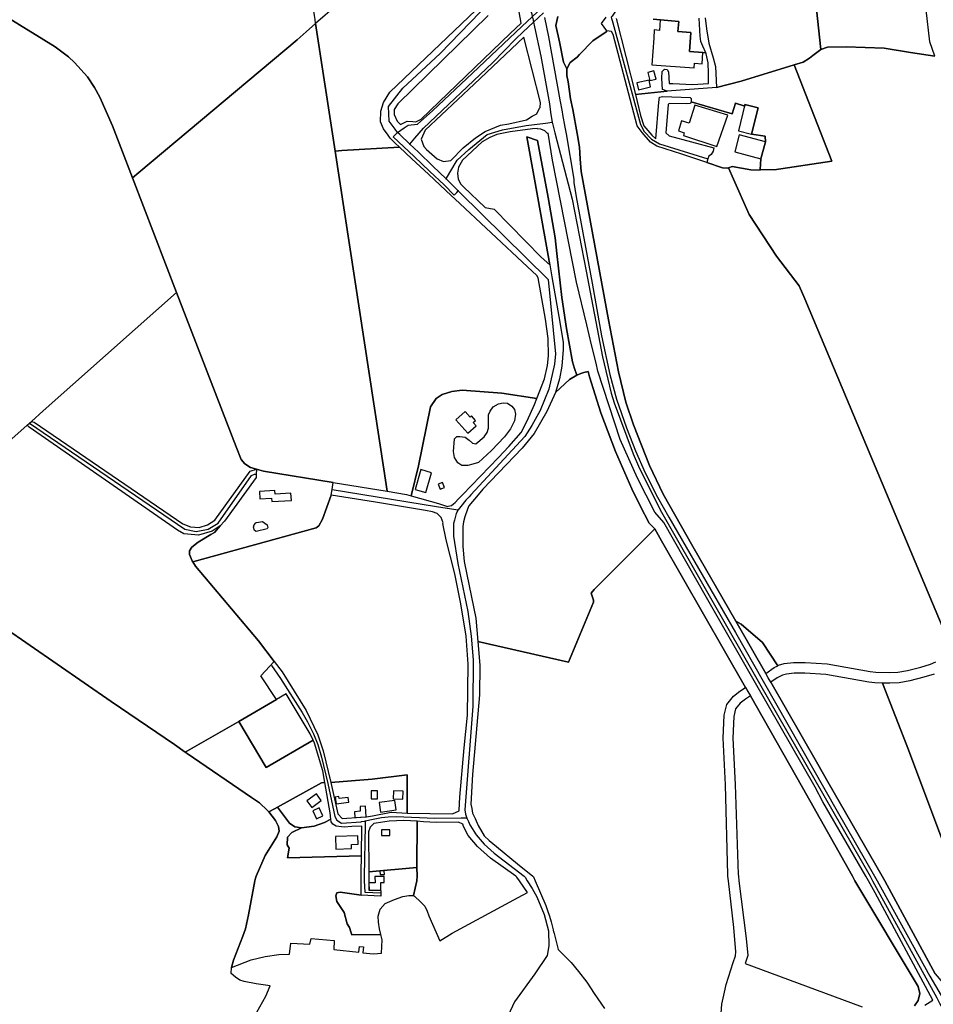
# Model space of a CAD drawing. Units: metres. Extents: x 5255559 to 7061863, y 13724997 to 15795658.
# Drawn here: x 6369832 to 6392859, y 15236886 to 15261692 of the extents above; entities that cross this region are included whole.
import ezdxf

# ---------------------------------------------------------------- set-up
doc = ezdxf.new("R2010")
doc.units = ezdxf.units.M
for name, color, linetype in [('0_TERREIN', 3, 'Continuous'), ('2_GEBOUWEN', 1, 'Continuous'), ('3_WEGEN', 6, 'Continuous')]:
    doc.layers.add(name, color=color, linetype=linetype)

# ---------------------------------------------------------------- blocks, each defined once
blk = doc.blocks.new('03_oost.gml_roads')
for points in [[(250997.965, 601426.043), (251007.876, 601401.509), (251039.544, 601335.583), (251066.412, 601286.161), (251087.765, 601252.575), (251162.544, 601136.124), (251187.507, 601093.433), (251221.321, 601038.77), (251243.153, 600998.705), (251255.388, 600972.795), (251273.381, 600918.888), (251288.495, 600861.55), (251288.83, 600859.991), (251289.467, 600857.021), (251289.884, 600855.069), (251290.649, 600851.504), (251291.655, 600846.809), (251297.852, 600817.887), (251306.368, 600770.577), (251307.352, 600765.108), (251308.003, 600760.139), (251309.031, 600752.296)], [(251155.611, 600742.22), (251153.293, 600745.439), (251147.559, 600753.402), (251146.785, 600767.939), (251161.013, 600786.033), (251197.974, 600820.365), (251247.709, 600871.616), (251248.482, 600883.523), (251239.822, 600931.773), (251226.985, 600981.895), (251225.408, 600987.239)], [(251380.356, 600936.809), (251382.263, 600933.842), (251388.992, 600923.374), (251390.174, 600915.116), (251389.135, 600905.908), (251389.069, 600905.326), (251381.068, 600880.656), (251375.639, 600868.115), (251368.546, 600857.567), (251367.844, 600856.522), (251369.382, 600850.844), (251396.673, 600750.042), (251400.397, 600743.263), (251407.838, 600735.642), (251415.81, 600730.857), (251463.746, 600716.159)], [(251279.046, 600847.18), (251289.467, 600857.021), (251299.414, 600866.416)], [(251280.041, 600841.53), (251290.649, 600851.504), (251300.602, 600860.864)], [(251155.611, 600742.22), (251162.246, 600746.744), (251166.22, 600749.454), (251175.676, 600750.271), (251190.502, 600763.579), (251229.959, 600800.818), (251279.046, 600847.18)], [(251168.086, 600730.705), (251172.975, 600736.466), (251181.521, 600746.539), (251249.893, 600811.074), (251273.165, 600835.064), (251280.041, 600841.53)], [(251203.832, 600696.158), (251207.566, 600702.407), (251214.868, 600714.631), (251226.383, 600725.427), (251244.616, 600740.301), (251259.73, 600744.859), (251283.481, 600748.938), (251302.45, 600751.432), (251309.031, 600752.296)], [(251309.031, 600752.296), (251311.766, 600741.789), (251328.903, 600675.964), (251342.938, 600604.653), (251359.156, 600519.471), (251367.754, 600483.439), (251370.614, 600474.141), (251389.673, 600423.424), (251394.975, 600411.264), (251416.381, 600367.928), (251515.062, 600195.587), (251624.554, 600004.367), (251627.054, 600000), (251690.72, 599883.711), (251692.223, 599881.018), (251693.59, 599878.562), (251822.733, 599651.163), (251890.435, 599532.469), (251896.186, 599522.797)], [(251155.611, 600742.22), (251153.682, 600740.119), (251151.53, 600737.775), (251172.19, 600718.278), (251187.883, 600703.468), (251202.039, 600690.108), (251211.856, 600679.952), (251214.442, 600682.773), (251215.839, 600684.281)], [(251168.086, 600730.705), (251158.036, 600739.982), (251155.611, 600742.22)], [(251203.832, 600696.158), (251190.848, 600708.706), (251176.419, 600722.652), (251168.086, 600730.705)], [(251203.832, 600696.158), (251214.357, 600685.794), (251215.839, 600684.281)], [(251215.839, 600684.281), (251217.316, 600682.88), (251305.232, 600596.308), (251312.378, 600522.475), (251311.568, 600512.197), (251305.821, 600487.528), (251297.274, 600466.346), (251289.063, 600451.626), (251281.923, 600440.517), (251228.563, 600382.743), (251226.864, 600380.903), (251223.588, 600377.355), (251218.582, 600371.211), (251215.948, 600367.978)], [(250790.569, 600453.753), (250944.655, 600348.663), (250955.974, 600346.443), (250967.958, 600348.663), (250977.723, 600354.655), (251010.791, 600401.927), (251013.676, 600403.258), (251015.598, 600403.258)], [(251090.716, 600388.135), (251194.378, 600371.1), (251204.949, 600369.57), (251215.948, 600367.978)], [(251215.948, 600367.978), (251213.924, 600364.308), (251212.249, 600357.71), (251211.39, 600354.329), (251211.39, 600341.658), (251215.524, 600314.744), (251225.62, 600267.183), (251228.922, 600242.672), (251230.827, 600219.24), (251230.605, 600173.139), (251222.453, 600070.431), (251223.271, 600066.078), (251224.647, 600062.197)], [(251030.599, 600213.462), (251039.661, 600200.635), (251061.187, 600166.821), (251066.507, 600157.611), (251072.49, 600145.613), (251076.55, 600135.087), (251080.201, 600122.683), (251086.592, 600096.508), (251093.409, 600063.783), (251095.555, 600060.204), (251100.276, 600057.055), (251119.57, 600058.492), (251119.989, 600058.564), (251123.636, 600059.19)], [(251123.636, 600059.19), (251123.563, 600054.752), (251122.73, 600004.367), (251122.658, 600000), (251123.164, 599988.674), (251139.134, 599988.008)], [(251224.647, 600062.197), (251218.961, 600062.11), (251192.762, 600061.711), (251154.34, 600063.406), (251146.563, 600063.126), (251139.72, 600062.21), (251131.517, 600060.67), (251123.636, 600059.19)], [(251224.647, 600062.197), (251226.104, 600058.739), (251227.494, 600055.442), (251233.873, 600045.394), (251241.704, 600036.257), (251251.719, 600027.248), (251281.357, 600004.367), (251282.358, 600003.594), (251284.467, 600000), (251289.393, 599992.222), (251293.863, 599983.877), (251301.312, 599966.442), (251305.63, 599950.304), (251305.948, 599935.318), (251304.202, 599925.762), (251291.978, 599907.632), (251271.88, 599880.01), (251265.498, 599866.199), (251265.436, 599861.245), (251265.354, 599855.533)]]:
    blk.add_lwpolyline(points)
for p in [(251309.031, 600752.296), (251155.611, 600742.22), (251168.086, 600730.705), (251203.832, 600696.158), (251215.839, 600684.281), (251215.948, 600367.978), (251123.636, 600059.19), (251224.647, 600062.197)]:
    blk.add_point(p)
blk = doc.blocks.new('03_oost.gml_terrain')
for points in [[(251245.707, 600858.157), (251156.152, 600770.686), (251152.443, 600764.914), (251152.443, 600759.967), (251155.328, 600753.371), (251158.692, 600750.148), (251165.259, 600753.331), (251171.041, 600753.175), (251174.01, 600752.863), (251179.167, 600755.207), (251267.616, 600840.483), (251278.468, 600850.463), (251264.606, 600929.186)], [(250898.942, 600702.541), (251056.108, 600834.033), (251065.024, 600841.86), (251074.475, 600850.157), (251073.838, 600854.312), (251073.27, 600858.024), (251069.355, 600883.583), (251065.897, 600894.722), (250988.756, 600994.06), (250901.142, 601106.883), (250899.122, 601109.485), (250895.022, 601114.765), (250892.465, 601118.058), (250866.483, 601151.515), (250749.934, 601299.381)], [(250727.81, 600881.529), (250804.772, 600833.881), (250815.881, 600827.003), (250829.129, 600817.208), (250835.275, 600811.638), (250847.948, 600797.234), (250855.053, 600786.862), (250860.237, 600777.259), (250872.815, 600748.641), (250892.64, 600697.269), (250898.942, 600702.541)], [(251240.765, 600884.162), (251230.759, 600936.795), (251225.574, 600963.108), (251220.516, 600979.393), (251217.154, 600977.151), (251212.859, 600973.469), (251207.874, 600966.641), (251203.273, 600961.731), (251074.475, 600850.157), (251093.843, 600723.731), (251100.455, 600724.14), (251157.706, 600727.671), (251153.44, 600731.653), (251151.369, 600733.587), (251148.394, 600736.364), (251146.316, 600739.352), (251141.799, 600745.846), (251138.914, 600752.855), (251139.326, 600763.161), (251141.799, 600771.818), (251147.983, 600782.125), (251233.301, 600863.338), (251238.247, 600871.996), (251240.765, 600884.162)], [(251409.482, 600854.677), (251434.727, 600852.271), (251434.012, 600842.156), (251446.651, 600841.262), (251445.324, 600822.491), (251458.822, 600821.537), (251461.647, 600821.114), (251458.768, 600827.919), (251456.666, 600832.429), (251456.065, 600837.539), (251455.163, 600855.577)], [(251460.873, 600855.878), (251462.376, 600845.055), (251464.78, 600830.625), (251468.988, 600816.194), (251471.091, 600807.476), (251472.2, 600786.712), (251496.788, 600793.046), (251549.388, 600809.257), (251558.096, 600811.986), (251564.407, 600815.894), (251567.817, 600818.462), (251575.862, 600824.522), (251565.516, 600920.258)], [(251301.595, 600856.22), (251305.668, 600837.18), (251316.907, 600774.63), (251319.086, 600762.504), (251319.531, 600760.03), (251321.772, 600747.559), (251322.671, 600742.557), (251322.972, 600740.882), (251330.576, 600695.871), (251330.816, 600692.65), (251332.904, 600678.319), (251348.85, 600592.81), (251358.15, 600540.423), (251366.502, 600501.987), (251372.956, 600477.692), (251383.016, 600449.221), (251391.937, 600426.349), (251401.618, 600404.521), (251413.766, 600380.51), (251424.776, 600360.487), (251442.238, 600330.686), (251491.02, 600246.032), (251518.565, 600197.862), (251591.812, 600069.132), (251629.026, 600004.367), (251631.535, 600000), (251636.557, 599990.949), (251684.079, 599905.284), (251695.07, 599886.293)], [(251689.064, 599907.67), (251639.111, 600000), (251636.589, 600004.367), (251582.568, 600097.912), (251572.805, 600115.49), (251526.016, 600197.061), (251523.622, 600201.233), (251521.085, 600205.657), (251491.292, 600257.596), (251448.729, 600331.402), (251419.263, 600383.338), (251405.595, 600411.836), (251389.975, 600452.053), (251382.343, 600474.781), (251374.888, 600504.788), (251365.125, 600556.457), (251337.791, 600703.388), (251336.79, 600715.947), (251336.419, 600727.476), (251334.001, 600741.236), (251329.724, 600765.038), (251327.493, 600775.637), (251324.89, 600792.372), (251323.774, 600798.509), (251323.774, 600805.389), (251320.472, 600811.978), (251316.287, 600832.105), (251312.7, 600848.246), (251314.892, 600857.215)], [(251688.738, 600817.839), (251683.769, 600831.955), (251680.365, 600863.951), (251673.204, 600927.45), (251587.213, 600921.951), (251586.034, 600921.876), (251565.516, 600920.258), (251575.862, 600824.522), (251582.415, 600826.648), (251600.858, 600827.013), (251638.749, 600825.917), (251664.679, 600821.534), (251688.738, 600817.839)], [(251314.892, 600857.215), (251312.7, 600848.246), (251316.287, 600832.105), (251320.472, 600811.978), (251323.774, 600805.389), (251327.121, 600811.525), (251334.007, 600816.69), (251336.194, 600819.6), (251349.686, 600832.917), (251362.595, 600842.113), (251363.369, 600843.112), (251360.628, 600846.714), (251357.988, 600850.184), (251362.788, 600856.522)], [(250804.772, 600833.881), (250727.81, 600881.529)], [(250655.884, 600334.434), (250788.356, 600451.792), (250790.569, 600453.753), (250792.543, 600455.502), (250804.069, 600465.931), (250895.471, 600547.175), (250936.563, 600583.453), (250892.64, 600697.269), (250872.815, 600748.641), (250860.237, 600777.259), (250855.053, 600786.862), (250847.948, 600797.234), (250835.275, 600811.638), (250829.129, 600817.208), (250815.881, 600827.003), (250804.772, 600833.881)], [(251463.878, 600811.084), (251462.075, 600820.103), (251461.647, 600821.114), (251458.822, 600821.537), (251445.324, 600822.491), (251446.651, 600841.262), (251434.012, 600842.156), (251434.727, 600852.271), (251409.482, 600854.677)], [(251372.688, 600855.096), (251391.697, 600779.778), (251423.135, 600783.2), (251418.498, 600784.628), (251417.897, 600796.052), (251418.197, 600802.666), (251420.601, 600805.071), (251423.306, 600804.47), (251424.508, 600802.365), (251425.109, 600790.641), (251429.016, 600790.641), (251448.551, 600789.739), (251464.179, 600790.641), (251464.179, 600800.561), (251463.878, 600811.084)], [(251093.843, 600723.731), (251074.475, 600850.157), (251065.024, 600841.86), (251056.108, 600834.033), (250898.942, 600702.541), (250892.64, 600697.269), (250936.563, 600583.453), (250995.707, 600430.199), (251000.699, 600417.715), (251004.348, 600413.49), (251009.725, 600409.84), (251015.658, 600408.152), (251022.76, 600406.376), (251091.739, 600395.078), (251145.597, 600386.256), (251142.235, 600408.157), (251093.843, 600723.731)], [(251208.498, 600714.207), (251220.863, 600726.987), (251233.228, 600736.881), (251242.708, 600743.065), (251257.958, 600749.249), (251266.098, 600750.875), (251283.708, 600754.832), (251289.404, 600758.187), (251293.843, 600760.796), (251296.716, 600766.411), (251297.163, 600767.038), (251297.732, 600771.735), (251280.903, 600836.632), (251231.869, 600790.214), (251183.021, 600744.489), (251179.258, 600735.645), (251181.697, 600728.111), (251184.592, 600725.338), (251194.898, 600715.856), (251201.491, 600713.381), (251208.498, 600714.207)], [(251462.497, 600712.463), (251437.873, 600720.696), (251413.04, 600728.732), (251406.832, 600732.385), (251398.432, 600742.065), (251393.502, 600748.823), (251369.855, 600839.413), (251368.029, 600842.336), (251363.369, 600843.112), (251362.595, 600842.113), (251349.686, 600832.917), (251336.194, 600819.6), (251334.007, 600816.69), (251327.121, 600811.525), (251323.774, 600805.389), (251323.774, 600798.509), (251324.89, 600792.372), (251327.493, 600775.637), (251329.724, 600765.038), (251334.001, 600741.236), (251336.419, 600727.476), (251336.79, 600715.947), (251337.791, 600703.388), (251365.125, 600556.457), (251374.888, 600504.788), (251382.343, 600474.781), (251389.975, 600452.053), (251405.595, 600411.836), (251419.263, 600383.338), (251448.729, 600331.402), (251491.292, 600257.596), (251496.84, 600254.349), (251517.785, 600236.238), (251533.028, 600213.28), (251533.85, 600213.669), (251539.541, 600215.345), (251548.521, 600216.467), (251560.288, 600216.467), (251582.025, 600215.001), (251624.841, 600207.47), (251630.219, 600206.849), (251644.227, 600206.413), (251652.293, 600206.825), (251661.813, 600208.52), (251675.137, 600211.852), (251684.417, 600214.875), (251689.763, 600217.136)], [(251702.17, 600238.42), (251559.794, 600577.234), (251554.117, 600590.027), (251531.799, 600619.43), (251504.751, 600660.918), (251489.11, 600695.969), (251484.16, 600707.064), (251483.413, 600706.764), (251478.318, 600707.173), (251462.497, 600712.463)], [(251688.738, 600817.839), (251664.679, 600821.534), (251638.749, 600825.917), (251600.858, 600827.013), (251582.415, 600826.648), (251575.862, 600824.522), (251567.817, 600818.462), (251564.407, 600815.894), (251558.096, 600811.986), (251549.388, 600809.257), (251586.647, 600713.679), (251529.546, 600704.961), (251515.466, 600705.46), (251515.42, 600704.81), (251506.254, 600705.261), (251487.921, 600708.568), (251484.16, 600707.064), (251489.11, 600695.969), (251504.751, 600660.918), (251531.799, 600619.43), (251554.117, 600590.027), (251559.794, 600577.234), (251702.17, 600238.42)], [(251515.466, 600705.46), (251529.546, 600704.961), (251586.647, 600713.679), (251549.388, 600809.257), (251496.788, 600793.046), (251472.2, 600786.712), (251423.135, 600783.2), (251391.697, 600779.778), (251396.972, 600758.87), (251400.078, 600748.643), (251408.111, 600739.511), (251412.192, 600735.811), (251414.891, 600772.302), (251415.793, 600777.112), (251419.099, 600777.713), (251446.147, 600776.812), (251447.048, 600775.91), (251447.048, 600772.603), (251487.921, 600760.577), (251491.227, 600771.099), (251500.243, 600768.394), (251500.329, 600769.832), (251513.45, 600766.621), (251507.085, 600740.609), (251520.68, 600738.632), (251520.695, 600732.839), (251516.215, 600715.953), (251515.466, 600705.46)], [(251515.466, 600705.46), (251516.215, 600715.953), (251520.695, 600732.839), (251520.68, 600738.632), (251507.085, 600740.609), (251513.45, 600766.621), (251500.329, 600769.832), (251500.243, 600768.394), (251491.227, 600771.099), (251487.921, 600760.577), (251447.048, 600772.603), (251446.447, 600770.799), (251442.24, 600770.498), (251425.409, 600770.799), (251424.208, 600769.897), (251421.804, 600741.938), (251425.109, 600738.932), (251469.589, 600726.906), (251468.988, 600723.599), (251466.884, 600720.293), (251464.552, 600718.543), (251463.746, 600716.159), (251462.497, 600712.463), (251478.318, 600707.173), (251483.413, 600706.764), (251484.16, 600707.064), (251487.921, 600708.568), (251506.254, 600705.261), (251515.42, 600704.81), (251515.466, 600705.46)], [(251301.809, 600743.861), (251297.924, 600745.417), (251294.779, 600745.625), (251294.436, 600745.945), (251289.795, 600745.924), (251267.637, 600742.783), (251254.249, 600740.179), (251247.242, 600737.293), (251239.823, 600732.758), (251220.039, 600714.826), (251216.329, 600707.818), (251215.094, 600701.634), (251215.917, 600695.862), (251218.39, 600690.916), (251221.264, 600688.201), (251242.816, 600667.857), (251251.671, 600666.098), (251298.368, 600618.453), (251306.863, 600610.741), (251291.725, 600695.941), (251283.919, 600737.711), (251294.68, 600734.269), (251305.166, 600677.692), (251312.176, 600637.549), (251313.862, 600622.269), (251318.705, 600578.392), (251323.314, 600547.661), (251329.238, 600514.782), (251331.49, 600508.019), (251333.672, 600501.465), (251337.696, 600503.05), (251340.438, 600504.131), (251344.762, 600504.996), (251346.13, 600499.851), (251357.506, 600464.137), (251372.15, 600425.652), (251388.246, 600388.812), (251396.597, 600371.99), (251405.311, 600354.683), (251410.89, 600349.128), (251417.663, 600337.079), (251501.037, 600191.777), (251503.359, 600187.729), (251505.847, 600183.391), (251557.534, 600092.579), (251607.176, 600004.367), (251609.634, 600000), (251672.464, 599894.916), (251673.993, 599888.006), (251672.462, 599881.228), (251668.745, 599875.762)], [(251678.803, 599876.637), (251686.823, 599881.398), (251629.593, 599987.936), (251623.077, 600000), (251620.551, 600004.367), (251577.765, 600078.343), (251570.172, 600092.768), (251512.223, 600193.742), (251462.169, 600280.962), (251420.051, 600355.256), (251411.04, 600365.663), (251393.93, 600399.198), (251376.65, 600437.694), (251354.579, 600505.345), (251352.673, 600513.226), (251348.248, 600531.522), (251343.457, 600551.369), (251333.363, 600593.527), (251309.416, 600714.833), (251305.06, 600741.327), (251304.399, 600741.27), (251301.809, 600743.861)], [(251294.68, 600734.269), (251283.919, 600737.711), (251291.725, 600695.941), (251306.863, 600610.741), (251308.944, 600599.032), (251315.921, 600559.763), (251319.953, 600534.026), (251319.953, 600526.728), (251318.779, 600510.362), (251316.295, 600497.933), (251312.39, 600484.172), (251326.531, 600497.013), (251333.672, 600501.465), (251331.49, 600508.019), (251329.238, 600514.782), (251323.314, 600547.661), (251318.705, 600578.392), (251313.862, 600622.269), (251312.176, 600637.549), (251305.166, 600677.692), (251294.68, 600734.269)], [(251212.52, 600676.417), (251209.325, 600679.404), (251186.397, 600700.844), (251170.083, 600716.098), (251157.706, 600727.671), (251100.455, 600724.14), (251093.843, 600723.731), (251142.235, 600408.157), (251145.597, 600386.256), (251164.512, 600383.068), (251169.388, 600381.68), (251169.716, 600383.042), (251176.537, 600411.4), (251188.596, 600470.045), (251193.954, 600478.29), (251200.137, 600482.413), (251209.616, 600485.298), (251219.92, 600486.535), (251259.076, 600483.649), (251294.082, 600478.301), (251301.562, 600497.755), (251304.58, 600510.895), (251305.468, 600520.66), (251305.267, 600537.869), (251302.578, 600557.076), (251297.97, 600583.197), (251295.193, 600597.814), (251293.817, 600600.22), (251284.749, 600608.877), (251212.52, 600676.417)], [(250967.292, 600352.879), (250974.394, 600357.762), (251009.46, 600406.143), (251015.658, 600408.152), (251009.725, 600409.84), (251004.348, 600413.49), (251000.699, 600417.715), (250995.707, 600430.199), (250936.563, 600583.453), (250895.471, 600547.175), (250804.069, 600465.931), (250792.543, 600455.502), (250795.071, 600454.969), (250942.658, 600353.989), (250950.203, 600350.882), (250958.859, 600350.438), (250967.292, 600352.879)], [(251410.89, 600349.128), (251405.311, 600354.683), (251396.597, 600371.99), (251388.246, 600388.812), (251372.15, 600425.652), (251357.506, 600464.137), (251346.13, 600499.851), (251344.762, 600504.996), (251340.438, 600504.131), (251337.696, 600503.05), (251333.672, 600501.465), (251326.531, 600497.013), (251312.39, 600484.172), (251303.869, 600465.439), (251291.443, 600443.599), (251279.55, 600428.952), (251240.32, 600388.379), (251235.614, 600382.707), (251226.474, 600371.689), (251225.304, 600368.635), (251222.392, 600361.036), (251221.338, 600355.859), (251220.439, 600351.448), (251220.616, 600331.384), (251221.858, 600316.735), (251224.343, 600303.684), (251233.395, 600260.271), (251235.573, 600237.33), (251325.223, 600216.65), (251350.2, 600276.426), (251350.306, 600278.28), (251347.994, 600285.224), (251350.908, 600288.815), (251402.956, 600341.149), (251410.89, 600349.128)], [(251294.082, 600478.301), (251259.076, 600483.649), (251219.92, 600486.535), (251209.616, 600485.298), (251200.137, 600482.413), (251193.954, 600478.29), (251188.596, 600470.045), (251176.537, 600411.4), (251169.716, 600383.042), (251169.388, 600381.68), (251196.248, 600374.032), (251205.434, 600371.205), (251206.134, 600371.405), (251209.144, 600372.265), (251211.382, 600373.968), (251212.854, 600375.092), (251216.246, 600378.714), (251220.156, 600382.786), (251255.787, 600419.893), (251266.061, 600430.551), (251278.487, 600444.578), (251284.344, 600456.296), (251291.799, 600472.365), (251294.082, 600478.301)], [(251244.656, 600444.414), (251246.101, 600448.957), (251245.895, 600461.968), (251247.547, 600465.686), (251250.644, 600470.023), (251255.806, 600472.914), (251260.555, 600473.947), (251264.892, 600473.534), (251269.021, 600470.849), (251271.705, 600467.338), (251272.944, 600462.795), (251271.705, 600455.979), (251267.988, 600448.338), (251262, 600440.284), (251248.992, 600426.859), (251235.984, 600414.881), (251230.616, 600413.021), (251225.453, 600411.99), (251219.465, 600411.99), (251215.542, 600414.468), (251212.238, 600419.838), (251211.412, 600425.62), (251212.238, 600438.425), (251214.509, 600440.697), (251217.4, 600440.697), (251222.975, 600439.87), (251226.898, 600436.979), (251229.996, 600434.088), (251233.506, 600433.468), (251241.559, 600440.284), (251244.656, 600444.414)], [(250943.767, 600344.002), (250937.553, 600347.775), (250790.189, 600449.864), (250788.356, 600451.792), (250655.884, 600334.434)], [(250764.514, 600251.666), (250871.555, 600177.728), (250934.365, 600134.938), (250945.158, 600127.579), (250998.251, 600158.04), (251035.64, 600179.805), (251020.19, 600203.179), (251033.294, 600217.578), (251017.789, 600237.943), (250955.345, 600312.051), (250952.579, 600316.25), (250951.955, 600317.198), (250949.382, 600323.515), (250949.382, 600327.258), (250951.487, 600330.767), (250957.904, 600335.75), (250970.372, 600343.401), (250974.114, 600345.506), (250979.646, 600351.831), (250971.953, 600346.665), (250958.193, 600342.67), (250943.767, 600344.002)], [(251091.739, 600395.078), (251022.76, 600406.376), (251015.658, 600408.152), (251015.598, 600403.258), (251015.559, 600400.091), (250983.937, 600356.736), (250979.646, 600351.831), (250974.114, 600345.506), (250970.372, 600343.401), (250957.904, 600335.75), (250951.487, 600330.767), (250949.382, 600327.258), (250949.382, 600323.515), (250951.955, 600317.198), (250952.579, 600316.25), (251074.917, 600349.951), (251077.489, 600352.057), (251081.231, 600358.609), (251089.851, 600382.266), (251090.716, 600388.135), (251091.375, 600392.604), (251091.739, 600395.078)], [(251199.025, 600360.404), (251194.955, 600364.223), (251190.511, 600365.86), (251183.495, 600367.264), (251133.912, 600375.452), (251089.851, 600382.266), (251081.231, 600358.609), (251077.489, 600352.057), (251074.917, 600349.951), (250952.579, 600316.25), (250955.345, 600312.051), (251017.789, 600237.943), (251033.294, 600217.578), (251041.167, 600207.016), (251064.977, 600168.795), (251076.498, 600144.595), (251081.779, 600128.846), (251089.603, 600097.544), (251130.505, 600100.808), (251165.452, 600105.034), (251165.452, 600066.884), (251210.139, 600066.425), (251217.025, 600069.454), (251216.897, 600069.938), (251217.429, 600082.988), (251221.866, 600131.727), (251225.061, 600164.22), (251225.77, 600214.912), (251223.817, 600242.521), (251218.669, 600274.569), (251212.634, 600304.221), (251204.113, 600338.222), (251200.563, 600354.38), (251200.927, 600354.907), (251199.025, 600360.404)], [(251013.781, 600347.224), (251012.835, 600350.53), (251013.369, 600353.066), (251015.051, 600355.071), (251015.866, 600355.451), (251021.708, 600356.343), (251026.293, 600353.121), (251027.05, 600350.294), (251026.28, 600348.955), (251015.55, 600346.26), (251013.781, 600347.224)], [(251417.663, 600337.079), (251410.89, 600349.128), (251402.956, 600341.149), (251350.908, 600288.815), (251347.994, 600285.224), (251350.306, 600278.28), (251350.2, 600276.426), (251325.223, 600216.65), (251235.573, 600237.33), (251237.477, 600213.84), (251236.944, 600184.276), (251230.198, 600105.438), (251228.6, 600075.965), (251229.372, 600071.676), (251230.198, 600067.087), (251232.637, 600061.695), (251235.7, 600054.923), (251241.735, 600044.625), (251246.528, 600040.009), (251253.806, 600033.794), (251274.752, 600016.571), (251289.874, 600004.367), (251290.603, 600003.779), (251292.219, 600000), (251302.73, 599975.46), (251304.556, 599970.505), (251306.669, 599964.766), (251308.133, 599959.359), (251310.18, 599951.221), (251310.399, 599948.963), (251310.79, 599948.797), (251315.065, 599931.795), (251327.923, 599918.725), (251335.379, 599910.092), (251343.62, 599899.496), (251350.684, 599888.115), (251357.355, 599878.697), (251361.218, 599873.243)], [(251475.364, 599846.499), (251477.573, 599877.673), (251480.272, 599889.455), (251481.744, 599897.064), (251488.861, 599919.034), (251491.069, 599925.416), (251491.314, 599929.587), (251489.597, 599953.644), (251484.064, 600000), (251483.534, 600004.367), (251483.363, 600005.772), (251481.066, 600094.998), (251478.702, 600141.345), (251479.7, 600164.3), (251482.342, 600174.874), (251489.022, 600182.893), (251495.282, 600188.015), (251501.037, 600191.777), (251417.663, 600337.079)], [(250945.158, 600127.579), (250934.365, 600134.938), (250871.555, 600177.728), (250764.514, 600251.666), (250722.383, 600280.298), (250719.029, 600269.217), (250640.627, 600010.183), (250638.867, 600004.367), (250637.545, 600000), (250606.149, 599907.501), (250577.071, 599811.42)], [(251013.113, 599864.476), (251024.996, 599885.548), (251029.317, 599895.813), (251015.544, 599897.704), (251003.661, 599899.866), (250999.339, 599901.216), (250995.018, 599904.188), (250990.799, 599907.981), (250990.853, 599913.8), (250992.858, 599921.071), (251002.278, 599944.829), (251004.741, 599952.409), (251007.982, 599966.186), (251014.197, 600000), (251014.674, 600002.568), (251015.459, 600004.367), (251024.485, 600025.052), (251036.006, 600043.68), (251038.118, 600049.057), (251037.734, 600053.667), (251034.662, 600059.812), (251027.916, 600068.165), (251026.597, 600069.798), (251018.629, 600077.096), (251010.949, 600082.665), (250947.147, 600126.223), (250945.158, 600127.579)], [(251688.101, 600205.018), (251678.044, 600201.742), (251664.011, 600198.233), (251653.487, 600196.361), (251644.365, 600195.894), (251636.871, 600196.081), (251662.901, 600129.751), (251709.847, 600004.367)], [(251533.028, 600213.28), (251517.785, 600236.238), (251496.84, 600254.349), (251491.292, 600257.596), (251521.085, 600205.657), (251529.413, 600211.568), (251533.028, 600213.28)], [(251636.871, 600196.081), (251629.397, 600196.361), (251623.316, 600197.063), (251580.75, 600204.55), (251559.934, 600205.954), (251549.176, 600205.954), (251541.691, 600205.018), (251537.715, 600203.848), (251532.57, 600201.275), (251526.016, 600197.061), (251572.805, 600115.49), (251582.568, 600097.912), (251636.589, 600004.367), (251639.111, 600000), (251689.064, 599907.67), (251696.826, 599898.611), (251707.136, 599894.849), (251711.381, 599896.669), (251722.054, 599903.464), (251739.428, 599922.209), (251711.482, 600000), (251709.847, 600004.367), (251662.901, 600129.751), (251636.871, 600196.081)], [(251072.023, 600139.239), (251069.201, 600145.556), (251045.103, 600185.313), (251035.64, 600179.805), (250998.251, 600158.04), (251025.325, 600112.33), (251072.023, 600139.239)], [(251668.745, 599875.762), (251672.462, 599881.228), (251673.993, 599888.006), (251672.464, 599894.916), (251609.634, 600000), (251607.176, 600004.367), (251557.534, 600092.579), (251505.847, 600183.391), (251500.994, 600180.219), (251495.848, 600176.008), (251491.171, 600170.393), (251489.3, 600162.906), (251488.364, 600141.382), (251490.703, 600095.527), (251493.895, 600006.246), (251494.089, 600004.367), (251494.539, 600000), (251501.744, 599942.718), (251503.216, 599925.782), (251500.787, 599917.763), (251605.316, 599879.291), (251616.912, 599875.023)], [(251072.023, 600139.239), (251025.325, 600112.33), (250998.251, 600158.04), (250945.158, 600127.579), (250947.147, 600126.223), (251010.949, 600082.665), (251018.629, 600077.096), (251026.597, 600069.798), (251027.916, 600068.165), (251033.781, 600071.401), (251036.625, 600072.969), (251080.292, 600097.062), (251083.586, 600097.5), (251081.586, 600108.872), (251073.234, 600136.529), (251072.023, 600139.239)], [(251165.452, 600066.884), (251165.452, 600105.034), (251130.505, 600100.808), (251089.603, 600097.544), (251096.469, 600066.234), (251100.705, 600061.731), (251119.689, 600063.01), (251124.788, 600063.353), (251130.806, 600064.477), (251149.462, 600067.962), (251165.452, 600066.884)], [(251089.396, 600060.971), (251088.883, 600067.387), (251083.586, 600097.5), (251080.292, 600097.062), (251036.625, 600072.969), (251048.462, 600057.015), (251053.924, 600053.434), (251060.473, 600052.499), (251073.105, 600054.234), (251083.396, 600057.646), (251089.396, 600060.971)], [(251060.473, 600052.499), (251053.924, 600053.434), (251048.462, 600057.015), (251036.625, 600072.969), (251033.781, 600071.401), (251027.916, 600068.165), (251034.662, 600059.812), (251037.734, 600053.667), (251038.118, 600049.057), (251036.006, 600043.68), (251024.485, 600025.052), (251015.459, 600004.367), (251014.674, 600002.568), (251014.197, 600000), (251007.982, 599966.186), (251004.741, 599952.409), (251002.278, 599944.829), (250992.858, 599921.071), (250990.853, 599913.8), (251010.509, 599921.364), (251024.298, 599924.977), (251038.087, 599926.948), (251048.624, 599927.299), (251049.696, 599938.092), (251068.873, 599937.083), (251070.094, 599942.704), (251092.894, 599940.804), (251092.627, 599931.862), (251117.273, 599929.203), (251117.868, 599934.724), (251121.989, 599934.28), (251121.375, 599928.588), (251131.961, 599927.446), (251139.846, 599927.999), (251140.557, 599941.515), (251139.19, 599946.643), (251110.254, 599946.171), (251109.244, 599949.202), (251108.235, 599953.745), (251105.713, 599957.279), (251102.683, 599968.388), (251095.619, 599979.496), (251094.61, 599985.051), (251095.619, 599988.08), (251098.647, 599988.585), (251119.542, 599985.796), (251119.699, 600000), (251119.747, 600004.367), (251119.792, 600008.526), (251119.972, 600024.758), (251046.644, 600022.655), (251048.229, 600032.368), (251046.063, 600035.461), (251046.475, 600043.295), (251051.01, 600047.831), (251060.473, 600052.499)], [(251120.295, 600054.018), (251110.292, 600053.766), (251102.921, 600053.11), (251094.971, 600054.171), (251091.512, 600056.015), (251089.898, 600058.552), (251089.396, 600060.971), (251083.396, 600057.646), (251073.105, 600054.234), (251060.473, 600052.499), (251051.01, 600047.831), (251046.475, 600043.295), (251046.063, 600035.461), (251048.229, 600032.368), (251046.644, 600022.655), (251119.972, 600024.758), (251120.295, 600054.018)], [(251175.152, 600058.921), (251162.041, 600059.704), (251147.448, 600059.128), (251134.486, 600057.207), (251132.258, 600056.706), (251128.534, 600052.982), (251126.998, 600048.372), (251127.312, 600008.903), (251174.85, 600013.172), (251175.152, 600058.921)], [(251181.604, 600058.536), (251175.152, 600058.921), (251174.85, 600013.172), (251175.256, 600004.789), (251175.212, 600004.367), (251174.763, 600000), (251171.488, 599985.2), (251172.454, 599984.556), (251178.666, 599979.152), (251182.717, 599974.831), (251185.148, 599969.698), (251186.768, 599965.105), (251197.679, 599940.387), (251209.994, 599948.086), (251275.554, 599983.266), (251284.833, 599988.245), (251276.777, 600000), (251274.187, 600003.589), (251273.112, 600004.367), (251248.139, 600022.443), (251235.003, 600033.894), (251225.772, 600044.725), (251221.157, 600053.78), (251220.516, 600056.212), (251216.288, 600057.975), (251194.205, 600057.783), (251181.604, 600058.536)], [(251174.763, 600000), (251175.212, 600004.367), (251175.256, 600004.789), (251174.85, 600013.172), (251127.312, 600008.903), (251127.348, 600004.367), (251127.383, 600000), (251127.395, 599999.233), (251127.213, 599998.415), (251127.13, 599990.561), (251139.134, 599990.434), (251139.134, 599988.008), (251139.134, 599984.571), (251119.542, 599985.796), (251098.647, 599988.585), (251095.619, 599988.08), (251094.61, 599985.051), (251095.619, 599979.496), (251102.683, 599968.388), (251105.713, 599957.279), (251108.235, 599953.745), (251109.244, 599949.202), (251110.254, 599946.171), (251139.19, 599946.643), (251137.726, 599952.137), (251136.778, 599958.98), (251136.568, 599964.981), (251138.357, 599971.614), (251143.513, 599977.299), (251152.774, 599981.405), (251161.088, 599984.458), (251167.085, 599985.3), (251171.488, 599985.2), (251174.763, 600000)]]:
    blk.add_lwpolyline(points)
blk = doc.blocks.new('03_oost.gml_buildings')
for points in [[(251434.727, 600852.271), (251416.489, 600854.009), (251415.742, 600843.448), (251410.495, 600843.819), (251409.912, 600835.577), (251408.055, 600809.327), (251450.187, 600806.346), (251450.509, 600810.897), (251458.032, 600810.365), (251458.822, 600821.537), (251445.324, 600822.491), (251446.651, 600841.262), (251434.012, 600842.156), (251434.727, 600852.271)], [(251405.948, 600793.545), (251412.212, 600795.068), (251410.212, 600803.292), (251403.948, 600801.769), (251405.948, 600793.545)], [(251405.288, 600794.175), (251393.198, 600791.33), (251394.789, 600784.57), (251406.879, 600787.415), (251405.288, 600794.175)], [(251445.123, 600751.267), (251437.569, 600753.588), (251434.527, 600743.688), (251440.301, 600741.914), (251439.339, 600739.148), (251472.573, 600728.19), (251483.346, 600759.239), (251450.66, 600769.285), (251445.123, 600751.267)], [(251493.964, 600743.82), (251507.085, 600740.609), (251513.45, 600766.621), (251500.329, 600769.832), (251493.964, 600743.82)], [(251490.284, 600722.833), (251516.215, 600715.953), (251520.695, 600732.839), (251494.764, 600739.719), (251490.284, 600722.833)], [(251225.481, 600443.889), (251233.615, 600451.139), (251230.739, 600454.366), (251233.128, 600456.495), (251229.131, 600460.979), (251227.836, 600459.825), (251222.764, 600465.516), (251213.536, 600457.291), (251225.481, 600443.889)], [(251173.128, 600387.995), (251183.937, 600384.908), (251189.598, 600404.726), (251178.789, 600407.813), (251173.128, 600387.995)], [(251049.956, 600384.232), (251034.333, 600383.314), (251034.12, 600386.947), (251018.764, 600386.045), (251019.19, 600378.8), (251030.754, 600379.479), (251030.953, 600376.084), (251050.368, 600377.224), (251049.956, 600384.232)], [(251202.479, 600390.025), (251200.502, 600394.986), (251196.037, 600393.207), (251198.014, 600388.246), (251202.479, 600390.025)], [(251070.545, 600072.653), (251080.1, 600079.585), (251075.35, 600086.133), (251065.795, 600079.201), (251070.545, 600072.653)], [(251135.796, 600089.1), (251129.565, 600089.041), (251129.639, 600081.244), (251135.87, 600081.303), (251135.796, 600089.1)], [(251151.473, 600081.186), (251161.15, 600080.918), (251161.373, 600088.951), (251151.696, 600089.219), (251151.473, 600081.186)], [(251097.59, 600083.378), (251093.93, 600082.873), (251094.752, 600076.165), (251107.46, 600077.921), (251106.802, 600082.683), (251097.857, 600081.448), (251097.59, 600083.378)], [(251138.906, 600067.964), (251154.466, 600070.174), (251153.116, 600079.68), (251137.556, 600077.47), (251138.906, 600067.964)], [(251075.294, 600061.244), (251081.637, 600064.22), (251077.898, 600072.189), (251071.555, 600069.213), (251075.294, 600061.244)], [(251113.353, 600062.583), (251124.507, 600063.334), (251123.796, 600073.896), (251118.491, 600073.539), (251118.806, 600068.86), (251112.957, 600068.466), (251113.353, 600062.583)], [(251139.936, 600044.946), (251148.007, 600044.946), (251148.007, 600050.48), (251139.936, 600050.48), (251139.936, 600044.946)], [(251094.473, 600031.27), (251110.19, 600031.803), (251110.049, 600035.96), (251116.647, 600036.184), (251116.364, 600044.549), (251094.049, 600043.793), (251094.473, 600031.27)], [(251142.635, 600006.235), (251142.573, 600009.827), (251138.309, 600009.794), (251138.372, 600006.163), (251142.635, 600006.235)], [(251139.311, 599990.881), (251139.211, 599998.092), (251142.416, 599998.136), (251142.332, 600004.153), (251133.301, 600004.028), (251133.386, 599997.872), (251131.765, 599997.85), (251127.385, 599997.789), (251127.484, 599990.716), (251139.311, 599990.881)]]:
    blk.add_lwpolyline(points)

msp = doc.modelspace()

# ---------------------------------------------------------------- block references
at = {"layer": '0_TERREIN', "xscale": 25.4, "yscale": 25.4, "zscale": 25.4}
msp.add_blockref('03_oost.gml_terrain', (0, 0), dxfattribs=at)
at = {"layer": '2_GEBOUWEN', "xscale": 25.4, "yscale": 25.4, "zscale": 25.4}
msp.add_blockref('03_oost.gml_buildings', (0, 0), dxfattribs=at)
at = {"layer": '3_WEGEN', "xscale": 25.4, "yscale": 25.4, "zscale": 25.4}
msp.add_blockref('03_oost.gml_roads', (0, 0), dxfattribs=at)

doc.saveas('drawing.dxf')
